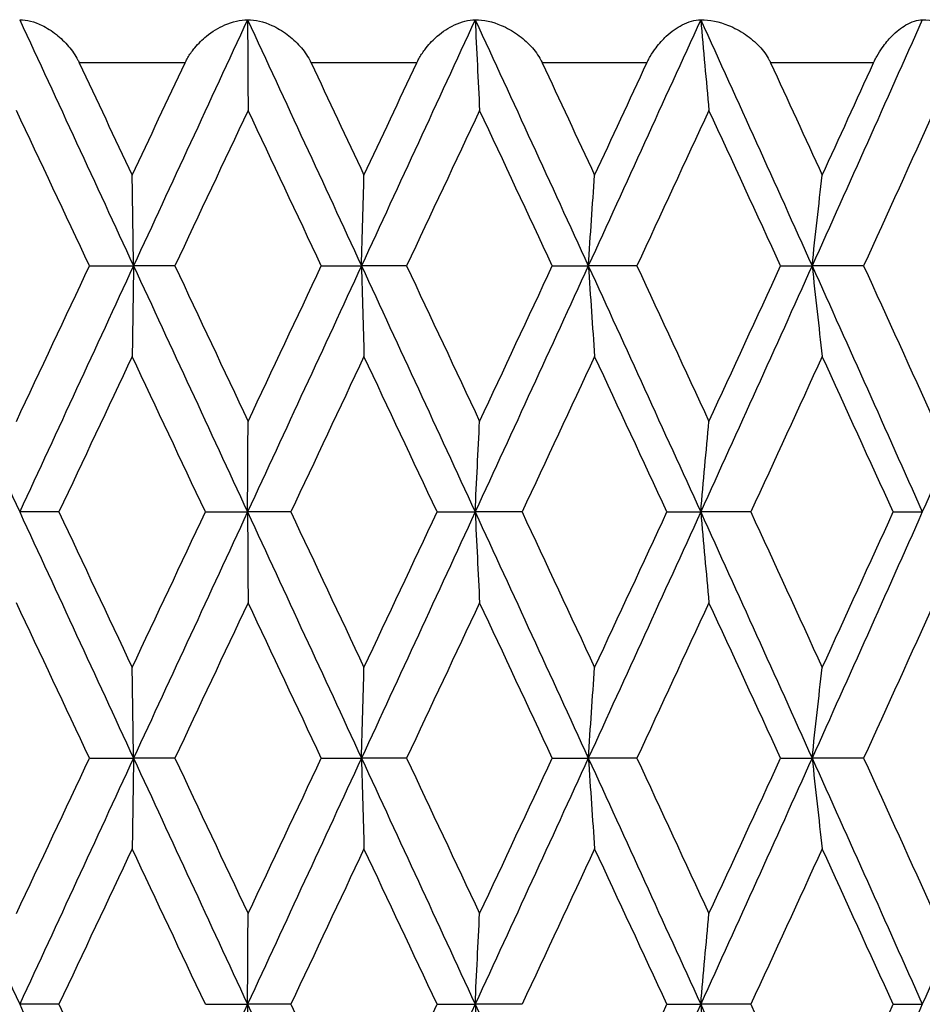
# Model space of a CAD drawing. Units: millimetres. Extents: x 24 to 867, y 24 to 606.
# Drawn here: x 562 to 566, y 116 to 121 of the extents above; entities that cross this region are included whole.
import ezdxf

# ---------------------------------------------------------------- set-up
doc = ezdxf.new("R2010")
doc.units = ezdxf.units.MM
doc.header["$LTSCALE"] = 3
for name, color, linetype, lineweight, true_color in [('Dimension (ISO)', 7, 'Continuous', 18, 0x00003f), ('Visible (ISO)', 7, 'Continuous', 25, 0x00003f), ('Visible Narrow (ISO)', 7, 'Continuous', 25, 0x00003f)]:
    doc.layers.add(name, color=color, linetype=linetype, lineweight=lineweight, true_color=true_color)
doc.styles.add('Samuel Heath (ISO)', font='tahoma.ttf')
doc.dimstyles.new('Samuel Heath (ISO)', dxfattribs={"dimscale": 3, "dimtxt": 3, "dimasz": 2.5, "dimexe": 1, "dimexo": 1.5, "dimgap": 0.762, "dimtad": 0, "dimtih": 1, "dimtoh": 1, "dimrnd": 1e-08, "dimzin": 0, "dimdsep": 46, "dimtxsty": 'Samuel Heath (ISO)', "dimcen": 0.09, "dimdle": 10, "dimclrd": 256, "dimclre": 256, "dimclrt": 256, "dimazin": 0, "dimtfac": 1, "dimtmove": 0, "dimatfit": 3, "dimfxl": 0, "dimtolj": 1, "dimtzin": 0, "dimlwd": 15, "dimlwe": 15, "dimarcsym": 0})

# ---------------------------------------------------------------- blocks, each defined once
blk = doc.blocks.new('*D7')
at = {"layer": 'Defpoints', "color": 0, "transparency": 16777216}
for p in [(671.5684, 223.5412), (470.8184, 113.5412), (574.8184, 113.5412)]:
    blk.add_point(p, dxfattribs=at)
at = {"layer": 'Dimension (ISO)', "color": 176, "lineweight": 15, "true_color": 0x000080, "transparency": 16777216}
for p, q in [((667.0684, 223.5412), (467.8184, 223.5412)), ((470.8184, 216.0412), (470.8184, 175.5115)), ((470.8184, 121.0412), (470.8184, 161.5708)), ((570.3184, 113.5412), (467.8184, 113.5412))]:
    blk.add_line(p, q, dxfattribs=at)
at = {"layer": 'Dimension (ISO)', "color": 176, "true_color": 0x000080, "transparency": 16777216}
for points in [[(469.5684, 216.0412), (472.0684, 216.0412), (470.8184, 223.5412)], [(469.5684, 121.0412), (472.0684, 121.0412), (470.8184, 113.5412)]]:
    blk.add_solid(points, dxfattribs=at)
at = {"layer": 'Dimension (ISO)', "color": 176, "lineweight": 18, "true_color": 0x000080, "transparency": 16777216, "insert": (470.8184, 173.2255), "char_height": 9, "attachment_point": 2, "style": 'Samuel Heath (ISO)'}
blk.add_mtext('\\A1;110.00', dxfattribs=at)
blk = doc.blocks.new('*D17')
at = {"layer": 'Defpoints', "color": 0, "transparency": 16777216}
for p in [(575.3366, 193.587), (550.3002, 143.4953)]:
    blk.add_point(p, dxfattribs=at)
at = {"layer": 'Dimension (ISO)', "color": 176, "lineweight": 15, "true_color": 0x000080, "transparency": 16777216}
for p, q in [((571.9835, 186.8783), (553.6533, 150.204)), ((550.3002, 143.4953), (526.3873, 95.6513)), ((526.3873, 95.6513), (518.8873, 95.6513))]:
    blk.add_line(p, q, dxfattribs=at)
at = {"layer": 'Dimension (ISO)', "color": 176, "true_color": 0x000080, "transparency": 16777216}
for points in [[(570.8654, 187.4372), (573.1016, 186.3195), (575.3366, 193.587)], [(552.5352, 150.7629), (554.7714, 149.6452), (550.3002, 143.4953)]]:
    blk.add_solid(points, dxfattribs=at)
at = {"layer": 'Dimension (ISO)', "color": 176, "lineweight": 18, "true_color": 0x000080, "transparency": 16777216, "insert": (496.8282, 100.4981), "char_height": 9, "attachment_point": 2, "style": 'Samuel Heath (ISO)'}
blk.add_mtext('\\A1;∅56.00', dxfattribs=at)

msp = doc.modelspace()

# ---------------------------------------------------------------- linework, layer by layer
at = {"layer": 'Visible (ISO)'}
for p, q in [((562.2336, 119.3983), (562.4382, 119.3983)), ((562.6301, 119.3983), (562.4382, 119.3983)), ((563.3103, 119.3983), (563.4969, 119.3983)), ((563.7064, 119.3983), (563.4969, 119.3983)), ((564.3831, 119.3983), (564.5502, 119.3983)), ((564.7755, 119.3983), (564.5502, 119.3983)), ((565.4433, 119.3983), (565.5895, 119.3983)), ((565.8289, 119.3983), (565.5895, 119.3983)), ((562.0919, 118.2555), (561.9095, 118.2555)), ((562.7719, 118.2555), (562.9677, 118.2555)), ((563.1686, 118.2555), (562.9677, 118.2555)), ((563.8477, 118.2555), (564.0248, 118.2555)), ((564.2424, 118.2555), (564.0248, 118.2555)), ((564.9153, 118.2555), (565.0721, 118.2555)), ((565.3047, 118.2555), (565.0721, 118.2555)), ((565.966, 118.2555), (566.1013, 118.2555)), ((562.2336, 117.1126), (562.4382, 117.1126)), ((562.6301, 117.1126), (562.4382, 117.1126)), ((563.3103, 117.1126), (563.4969, 117.1126)), ((563.7064, 117.1126), (563.4969, 117.1126)), ((564.3831, 117.1126), (564.5502, 117.1126)), ((564.7755, 117.1126), (564.5502, 117.1126)), ((565.4433, 117.1126), (565.5895, 117.1126)), ((565.8289, 117.1126), (565.5895, 117.1126)), ((562.0919, 115.9697), (561.9095, 115.9697)), ((562.7719, 115.9697), (562.9677, 115.9697)), ((563.1686, 115.9697), (562.9677, 115.9697)), ((563.8477, 115.9697), (564.0248, 115.9697)), ((564.2424, 115.9697), (564.0248, 115.9697)), ((564.9153, 115.9697), (565.0721, 115.9697)), ((565.3047, 115.9697), (565.0721, 115.9697)), ((565.966, 115.9697), (566.1013, 115.9697))]:
    msp.add_line(p, q, dxfattribs=at)
for points, knots in [([(561.9095, 120.5412), (561.9423, 120.5412), (561.978, 120.5317), (562.0355, 120.5037), (562.058, 120.4896), (562.0995, 120.4566), (562.1189, 120.4381), (562.1528, 120.398), (562.1678, 120.3766), (562.1813, 120.3508), (562.1827, 120.3482), (562.1843, 120.3448), (562.1847, 120.344), (562.1853, 120.3428), (562.1854, 120.3425), (562.1857, 120.3418), (562.1859, 120.3415), (562.186, 120.3412)], [0, 0, 0, 0, 0.01512653, 0.01512653, 0.02476996, 0.02476996, 0.03354183, 0.03354183, 0.04147459, 0.04147459, 0.04234846, 0.04234846, 0.04261349, 0.04261349, 0.04273427, 0.04273427, 0.04283942, 0.04283942, 0.04283942, 0.04283942]), ([(562.6776, 120.3412), (562.6779, 120.3416), (562.6781, 120.3421), (562.6786, 120.3433), (562.679, 120.3439), (562.6801, 120.3464), (562.681, 120.3481), (562.6855, 120.3568), (562.6894, 120.3637), (562.7024, 120.3848), (562.7123, 120.3984), (562.7395, 120.4309), (562.7578, 120.4487), (562.8041, 120.4863), (562.8333, 120.5041), (562.8978, 120.5325), (562.9341, 120.5412), (562.9677, 120.5412)], [0.00000052, 0.00000052, 0.00000052, 0.00000052, 0.00015716, 0.00015716, 0.00038311, 0.00038311, 0.00095915, 0.00095915, 0.00334255, 0.00334255, 0.00844585, 0.00844585, 0.01652786, 0.01652786, 0.02830993, 0.02830993, 0.04273375, 0.04273375, 0.04273375, 0.04273375]), ([(562.9677, 120.5412), (562.9681, 120.4704), (562.9686, 120.3997), (562.9694, 120.2594), (562.9698, 120.1897), (562.9702, 120.1202)], [0, 0, 0, 0, 0.02341581, 0.02341581, 0.04660573, 0.04660573, 0.04660573, 0.04660573]), ([(562.9677, 120.5412), (563.0038, 120.5412), (563.0427, 120.5317), (563.1047, 120.5037), (563.1288, 120.4896), (563.173, 120.4566), (563.1935, 120.4381), (563.2288, 120.398), (563.2443, 120.3766), (563.258, 120.3508), (563.2594, 120.3482), (563.261, 120.3448), (563.2614, 120.344), (563.262, 120.3428), (563.2621, 120.3425), (563.2625, 120.3418), (563.2626, 120.3415), (563.2628, 120.3412)], [0, 0, 0, 0, 0.01512653, 0.01512653, 0.02476996, 0.02476996, 0.03354183, 0.03354183, 0.04147459, 0.04147459, 0.04234846, 0.04234846, 0.04261349, 0.04261349, 0.04273427, 0.04273427, 0.04283942, 0.04283942, 0.04283942, 0.04283942]), ([(563.7538, 120.3412), (563.754, 120.3416), (563.7542, 120.3421), (563.7548, 120.3433), (563.7551, 120.3439), (563.7563, 120.3464), (563.7571, 120.3481), (563.7616, 120.3568), (563.7654, 120.3637), (563.7781, 120.3848), (563.7877, 120.3984), (563.8136, 120.4309), (563.831, 120.4487), (563.8745, 120.4863), (563.9017, 120.5041), (563.9612, 120.5325), (563.9943, 120.5412), (564.0248, 120.5412)], [0.00000052, 0.00000052, 0.00000052, 0.00000052, 0.00015716, 0.00015716, 0.00038311, 0.00038311, 0.00095915, 0.00095915, 0.00334255, 0.00334255, 0.00844585, 0.00844585, 0.01652786, 0.01652786, 0.02830993, 0.02830993, 0.04273375, 0.04273375, 0.04273375, 0.04273375]), ([(564.0248, 120.5412), (564.0281, 120.4704), (564.0315, 120.3997), (564.0383, 120.2594), (564.0418, 120.1897), (564.0452, 120.1202)], [0, 0, 0, 0, 0.02341581, 0.02341581, 0.04660573, 0.04660573, 0.04660573, 0.04660573]), ([(564.0248, 120.5412), (564.0639, 120.5412), (564.1056, 120.5317), (564.1716, 120.5037), (564.1972, 120.4896), (564.2436, 120.4566), (564.265, 120.4381), (564.3016, 120.398), (564.3174, 120.3766), (564.3312, 120.3508), (564.3325, 120.3482), (564.3342, 120.3448), (564.3346, 120.344), (564.3351, 120.3428), (564.3353, 120.3425), (564.3356, 120.3418), (564.3358, 120.3415), (564.3359, 120.3412)], [0, 0, 0, 0, 0.01512653, 0.01512653, 0.02476996, 0.02476996, 0.03354183, 0.03354183, 0.04147459, 0.04147459, 0.04234846, 0.04234846, 0.04261349, 0.04261349, 0.04273427, 0.04273427, 0.04283942, 0.04283942, 0.04283942, 0.04283942]), ([(564.8224, 120.3412), (564.8227, 120.3416), (564.8229, 120.3421), (564.8234, 120.3433), (564.8237, 120.3439), (564.8249, 120.3464), (564.8257, 120.3481), (564.8301, 120.3568), (564.8338, 120.3637), (564.8461, 120.3848), (564.8552, 120.3984), (564.8798, 120.4309), (564.896, 120.4487), (564.9364, 120.4863), (564.9613, 120.5041), (565.0154, 120.5325), (565.0452, 120.5412), (565.0721, 120.5412)], [0.00000052, 0.00000052, 0.00000052, 0.00000052, 0.00015716, 0.00015716, 0.00038311, 0.00038311, 0.00095915, 0.00095915, 0.00334255, 0.00334255, 0.00844585, 0.00844585, 0.01652786, 0.01652786, 0.02830993, 0.02830993, 0.04273375, 0.04273375, 0.04273375, 0.04273375]), ([(565.0721, 120.5412), (565.0784, 120.4704), (565.0847, 120.3997), (565.0975, 120.2594), (565.1039, 120.1897), (565.1103, 120.1202)], [0, 0, 0, 0, 0.02341581, 0.02341581, 0.04660573, 0.04660573, 0.04660573, 0.04660573]), ([(565.0721, 120.5412), (565.1139, 120.5412), (565.1582, 120.5317), (565.2276, 120.5037), (565.2544, 120.4896), (565.3027, 120.4566), (565.3249, 120.4381), (565.3624, 120.398), (565.3785, 120.3766), (565.3922, 120.3508), (565.3935, 120.3482), (565.3951, 120.3448), (565.3955, 120.344), (565.3961, 120.3428), (565.3962, 120.3425), (565.3965, 120.3418), (565.3967, 120.3415), (565.3968, 120.3412)], [0, 0, 0, 0, 0.01512653, 0.01512653, 0.02476996, 0.02476996, 0.03354183, 0.03354183, 0.04147459, 0.04147459, 0.04234846, 0.04234846, 0.04261349, 0.04261349, 0.04273427, 0.04273427, 0.04283942, 0.04283942, 0.04283942, 0.04283942]), ([(565.8749, 120.3412), (565.8751, 120.3416), (565.8754, 120.3421), (565.8759, 120.3433), (565.8762, 120.3439), (565.8773, 120.3464), (565.8782, 120.3481), (565.8824, 120.3568), (565.886, 120.3637), (565.8977, 120.3848), (565.9064, 120.3984), (565.9294, 120.4309), (565.9443, 120.4487), (565.9812, 120.4863), (566.0037, 120.5041), (566.0519, 120.5325), (566.0781, 120.5412), (566.1013, 120.5412)], [0.00000052, 0.00000052, 0.00000052, 0.00000052, 0.00015716, 0.00015716, 0.00038311, 0.00038311, 0.00095915, 0.00095915, 0.00334255, 0.00334255, 0.00844585, 0.00844585, 0.01652786, 0.01652786, 0.02830993, 0.02830993, 0.04273375, 0.04273375, 0.04273375, 0.04273375]), ([(566.1013, 120.5412), (566.1455, 120.5412), (566.1919, 120.5317), (566.2642, 120.5037), (566.292, 120.4896), (566.3418, 120.4566), (566.3646, 120.4381), (566.4027, 120.398), (566.4189, 120.3766), (566.4324, 120.3508), (566.4337, 120.3482), (566.4353, 120.3448), (566.4357, 120.344), (566.4362, 120.3428), (566.4364, 120.3425), (566.4367, 120.3418), (566.4369, 120.3415), (566.437, 120.3412)], [0, 0, 0, 0, 0.01512653, 0.01512653, 0.02476996, 0.02476996, 0.03354183, 0.03354183, 0.04147459, 0.04147459, 0.04234846, 0.04234846, 0.04261349, 0.04261349, 0.04273427, 0.04273427, 0.04283942, 0.04283942, 0.04283942, 0.04283942]), ([(562.4382, 119.3983), (562.4371, 119.4691), (562.4361, 119.5398), (562.4339, 119.6801), (562.4329, 119.7498), (562.4318, 119.8193)], [0, 0, 0, 0, 0.02341581, 0.02341581, 0.04660573, 0.04660573, 0.04660573, 0.04660573]), ([(563.4969, 119.3983), (563.4988, 119.4691), (563.5007, 119.5398), (563.5046, 119.6801), (563.5065, 119.7498), (563.5084, 119.8193)], [0, 0, 0, 0, 0.02341581, 0.02341581, 0.04660573, 0.04660573, 0.04660573, 0.04660573]), ([(564.5502, 119.3983), (564.555, 119.4691), (564.5599, 119.5398), (564.5697, 119.6801), (564.5746, 119.7498), (564.5795, 119.8193)], [0, 0, 0, 0, 0.02341581, 0.02341581, 0.04660573, 0.04660573, 0.04660573, 0.04660573]), ([(565.5895, 119.3983), (565.5972, 119.4691), (565.605, 119.5398), (565.6207, 119.6801), (565.6285, 119.7498), (565.6365, 119.8193)], [0, 0, 0, 0, 0.02341581, 0.02341581, 0.04660573, 0.04660573, 0.04660573, 0.04660573]), ([(562.4382, 119.3983), (562.4371, 119.3275), (562.4361, 119.2568), (562.4339, 119.1165), (562.4329, 119.0469), (562.4318, 118.9774)], [0, 0, 0, 0, 0.02341581, 0.02341581, 0.04660573, 0.04660573, 0.04660573, 0.04660573]), ([(563.4969, 119.3983), (563.4988, 119.3275), (563.5007, 119.2568), (563.5046, 119.1165), (563.5065, 119.0469), (563.5084, 118.9774)], [0, 0, 0, 0, 0.02341581, 0.02341581, 0.04660573, 0.04660573, 0.04660573, 0.04660573]), ([(564.5502, 119.3983), (564.555, 119.3275), (564.5599, 119.2568), (564.5697, 119.1165), (564.5746, 119.0469), (564.5795, 118.9774)], [0, 0, 0, 0, 0.02341581, 0.02341581, 0.04660573, 0.04660573, 0.04660573, 0.04660573]), ([(565.5895, 119.3983), (565.5972, 119.3275), (565.605, 119.2568), (565.6207, 119.1165), (565.6285, 119.0469), (565.6365, 118.9774)], [0, 0, 0, 0, 0.02341581, 0.02341581, 0.04660573, 0.04660573, 0.04660573, 0.04660573]), ([(562.9677, 118.2555), (562.9681, 118.3263), (562.9686, 118.3969), (562.9694, 118.5373), (562.9698, 118.6069), (562.9702, 118.6764)], [0, 0, 0, 0, 0.02341581, 0.02341581, 0.04660573, 0.04660573, 0.04660573, 0.04660573]), ([(564.0248, 118.2555), (564.0281, 118.3263), (564.0315, 118.3969), (564.0383, 118.5373), (564.0418, 118.6069), (564.0452, 118.6764)], [0, 0, 0, 0, 0.02341581, 0.02341581, 0.04660573, 0.04660573, 0.04660573, 0.04660573]), ([(565.0721, 118.2555), (565.0784, 118.3263), (565.0847, 118.3969), (565.0975, 118.5373), (565.1039, 118.6069), (565.1103, 118.6764)], [0, 0, 0, 0, 0.02341581, 0.02341581, 0.04660573, 0.04660573, 0.04660573, 0.04660573]), ([(562.9677, 118.2555), (562.9681, 118.1846), (562.9686, 118.114), (562.9694, 117.9737), (562.9698, 117.904), (562.9702, 117.8345)], [0, 0, 0, 0, 0.02341581, 0.02341581, 0.04660573, 0.04660573, 0.04660573, 0.04660573]), ([(564.0248, 118.2555), (564.0281, 118.1846), (564.0315, 118.114), (564.0383, 117.9737), (564.0418, 117.904), (564.0452, 117.8345)], [0, 0, 0, 0, 0.02341581, 0.02341581, 0.04660573, 0.04660573, 0.04660573, 0.04660573]), ([(565.0721, 118.2555), (565.0784, 118.1846), (565.0847, 118.114), (565.0975, 117.9737), (565.1039, 117.904), (565.1103, 117.8345)], [0, 0, 0, 0, 0.02341581, 0.02341581, 0.04660573, 0.04660573, 0.04660573, 0.04660573]), ([(562.4382, 117.1126), (562.4371, 117.1834), (562.4361, 117.2541), (562.4339, 117.3944), (562.4329, 117.4641), (562.4318, 117.5336)], [0, 0, 0, 0, 0.02341581, 0.02341581, 0.04660573, 0.04660573, 0.04660573, 0.04660573]), ([(563.4969, 117.1126), (563.4988, 117.1834), (563.5007, 117.2541), (563.5046, 117.3944), (563.5065, 117.4641), (563.5084, 117.5336)], [0, 0, 0, 0, 0.02341581, 0.02341581, 0.04660573, 0.04660573, 0.04660573, 0.04660573]), ([(564.5502, 117.1126), (564.555, 117.1834), (564.5599, 117.2541), (564.5697, 117.3944), (564.5746, 117.4641), (564.5795, 117.5336)], [0, 0, 0, 0, 0.02341581, 0.02341581, 0.04660573, 0.04660573, 0.04660573, 0.04660573]), ([(565.5895, 117.1126), (565.5972, 117.1834), (565.605, 117.2541), (565.6207, 117.3944), (565.6285, 117.4641), (565.6365, 117.5336)], [0, 0, 0, 0, 0.02341581, 0.02341581, 0.04660573, 0.04660573, 0.04660573, 0.04660573]), ([(562.4382, 117.1126), (562.4371, 117.0418), (562.4361, 116.9711), (562.4339, 116.8308), (562.4329, 116.7611), (562.4318, 116.6917)], [0, 0, 0, 0, 0.02341581, 0.02341581, 0.04660573, 0.04660573, 0.04660573, 0.04660573]), ([(563.4969, 117.1126), (563.4988, 117.0418), (563.5007, 116.9711), (563.5046, 116.8308), (563.5065, 116.7611), (563.5084, 116.6917)], [0, 0, 0, 0, 0.02341581, 0.02341581, 0.04660573, 0.04660573, 0.04660573, 0.04660573]), ([(564.5502, 117.1126), (564.555, 117.0418), (564.5599, 116.9711), (564.5697, 116.8308), (564.5746, 116.7611), (564.5795, 116.6917)], [0, 0, 0, 0, 0.02341581, 0.02341581, 0.04660573, 0.04660573, 0.04660573, 0.04660573]), ([(565.5895, 117.1126), (565.5972, 117.0418), (565.605, 116.9711), (565.6207, 116.8308), (565.6285, 116.7611), (565.6365, 116.6917)], [0, 0, 0, 0, 0.02341581, 0.02341581, 0.04660573, 0.04660573, 0.04660573, 0.04660573]), ([(562.9677, 115.9697), (562.9681, 116.0406), (562.9686, 116.1112), (562.9694, 116.2515), (562.9698, 116.3212), (562.9702, 116.3907)], [0, 0, 0, 0, 0.02341581, 0.02341581, 0.04660573, 0.04660573, 0.04660573, 0.04660573]), ([(564.0248, 115.9697), (564.0281, 116.0406), (564.0315, 116.1112), (564.0383, 116.2515), (564.0418, 116.3212), (564.0452, 116.3907)], [0, 0, 0, 0, 0.02341581, 0.02341581, 0.04660573, 0.04660573, 0.04660573, 0.04660573]), ([(565.0721, 115.9697), (565.0784, 116.0406), (565.0847, 116.1112), (565.0975, 116.2515), (565.1039, 116.3212), (565.1103, 116.3907)], [0, 0, 0, 0, 0.02341581, 0.02341581, 0.04660573, 0.04660573, 0.04660573, 0.04660573]), ([(562.9677, 115.9697), (562.9681, 115.8989), (562.9686, 115.8283), (562.9694, 115.6879), (562.9698, 115.6183), (562.9702, 115.5488)], [0, 0, 0, 0, 0.02341581, 0.02341581, 0.04660573, 0.04660573, 0.04660573, 0.04660573]), ([(564.0248, 115.9697), (564.0281, 115.8989), (564.0315, 115.8283), (564.0383, 115.6879), (564.0418, 115.6183), (564.0452, 115.5488)], [0, 0, 0, 0, 0.02341581, 0.02341581, 0.04660573, 0.04660573, 0.04660573, 0.04660573]), ([(565.0721, 115.9697), (565.0784, 115.8989), (565.0847, 115.8283), (565.0975, 115.6879), (565.1039, 115.6183), (565.1103, 115.5488)], [0, 0, 0, 0, 0.02341581, 0.02341581, 0.04660573, 0.04660573, 0.04660573, 0.04660573])]:
    msp.add_open_spline(points, degree=3, knots=knots, dxfattribs=at)
for points in [[(561.9095, 120.5412), (562.0855, 120.1602), (562.2618, 119.7793), (562.4382, 119.3983)], [(562.9677, 120.5412), (562.7912, 120.1602), (562.6146, 119.7793), (562.4382, 119.3983)], [(562.9677, 120.5412), (563.1442, 120.1602), (563.3207, 119.7793), (563.4969, 119.3983)], [(564.0248, 120.5412), (563.8492, 120.1602), (563.6732, 119.7793), (563.4969, 119.3983)], [(564.0248, 120.5412), (564.2004, 120.1602), (564.3756, 119.7793), (564.5502, 119.3983)], [(565.0721, 120.5412), (564.8988, 120.1602), (564.7248, 119.7793), (564.5502, 119.3983)], [(565.0721, 120.5412), (565.2454, 120.1602), (565.4179, 119.7793), (565.5895, 119.3983)], [(566.1013, 120.5412), (565.9318, 120.1602), (565.7611, 119.7793), (565.5895, 119.3983)], [(562.186, 120.3412), (562.2679, 120.1672), (562.3498, 119.9932), (562.4318, 119.8193)], [(562.4318, 119.8193), (562.5137, 119.9932), (562.5957, 120.1672), (562.6776, 120.3412)], [(563.2628, 120.3412), (563.3447, 120.1672), (563.4266, 119.9932), (563.5084, 119.8193)], [(563.5084, 119.8193), (563.5903, 119.9932), (563.6721, 120.1672), (563.7538, 120.3412)], [(564.3359, 120.3412), (564.4172, 120.1672), (564.4985, 119.9932), (564.5795, 119.8193)], [(564.5795, 119.8193), (564.6606, 119.9932), (564.7416, 120.1672), (564.8224, 120.3412)], [(565.3968, 120.3412), (565.4769, 120.1672), (565.5568, 119.9932), (565.6365, 119.8193)], [(565.6365, 119.8193), (565.7162, 119.9932), (565.7957, 120.1672), (565.8749, 120.3412)], [(562.2336, 119.3983), (562.1203, 119.639), (562.0071, 119.8796), (561.8941, 120.1202)], [(562.9702, 120.1202), (562.8569, 119.8796), (562.7435, 119.639), (562.6301, 119.3983)], [(563.3103, 119.3983), (563.197, 119.639), (563.0836, 119.8796), (562.9702, 120.1202)], [(564.0452, 120.1202), (563.9324, 119.8796), (563.8195, 119.639), (563.7064, 119.3983)], [(564.3831, 119.3983), (564.2707, 119.639), (564.158, 119.8796), (564.0452, 120.1202)], [(565.1103, 120.1202), (564.999, 119.8796), (564.8874, 119.639), (564.7755, 119.3983)], [(565.4433, 119.3983), (565.3326, 119.639), (565.2216, 119.8796), (565.1103, 120.1202)], [(566.157, 120.1202), (566.048, 119.8796), (565.9387, 119.639), (565.8289, 119.3983)], [(561.3825, 119.3983), (561.5578, 119.0174), (561.7335, 118.6364), (561.9095, 118.2555)], [(561.8941, 118.6764), (562.0071, 118.9171), (562.1203, 119.1577), (562.2336, 119.3983)], [(562.4382, 119.3983), (562.2618, 119.0174), (562.0855, 118.6364), (561.9095, 118.2555)], [(562.4382, 119.3983), (562.6146, 119.0174), (562.7912, 118.6364), (562.9677, 118.2555)], [(562.6301, 119.3983), (562.7435, 119.1577), (562.8569, 118.9171), (562.9702, 118.6764)], [(563.4969, 119.3983), (563.3207, 119.0174), (563.1442, 118.6364), (562.9677, 118.2555)], [(562.9702, 118.6764), (563.0836, 118.9171), (563.197, 119.1577), (563.3103, 119.3983)], [(563.4969, 119.3983), (563.6732, 119.0174), (563.8492, 118.6364), (564.0248, 118.2555)], [(563.7064, 119.3983), (563.8195, 119.1577), (563.9324, 118.9171), (564.0452, 118.6764)], [(564.5502, 119.3983), (564.3756, 119.0174), (564.2004, 118.6364), (564.0248, 118.2555)], [(564.0452, 118.6764), (564.158, 118.9171), (564.2707, 119.1577), (564.3831, 119.3983)], [(564.5502, 119.3983), (564.7248, 119.0174), (564.8988, 118.6364), (565.0721, 118.2555)], [(564.7755, 119.3983), (564.8874, 119.1577), (564.999, 118.9171), (565.1103, 118.6764)], [(565.5895, 119.3983), (565.4179, 119.0174), (565.2454, 118.6364), (565.0721, 118.2555)], [(565.1103, 118.6764), (565.2216, 118.9171), (565.3326, 119.1577), (565.4433, 119.3983)], [(565.5895, 119.3983), (565.7611, 119.0174), (565.9318, 118.6364), (566.1013, 118.2555)], [(565.8289, 119.3983), (565.9387, 119.1577), (566.048, 118.9171), (566.157, 118.6764)], [(566.6065, 119.3983), (566.4393, 119.0174), (566.2709, 118.6364), (566.1013, 118.2555)], [(562.4318, 118.9774), (562.3184, 118.7367), (562.2051, 118.4961), (562.0919, 118.2555)], [(562.7719, 118.2555), (562.6585, 118.4961), (562.5451, 118.7367), (562.4318, 118.9774)], [(563.5084, 118.9774), (563.3952, 118.7367), (563.2819, 118.4961), (563.1686, 118.2555)], [(563.8477, 118.2555), (563.7348, 118.4961), (563.6216, 118.7367), (563.5084, 118.9774)], [(564.5795, 118.9774), (564.4674, 118.7367), (564.355, 118.4961), (564.2424, 118.2555)], [(564.9153, 118.2555), (564.8036, 118.4961), (564.6917, 118.7367), (564.5795, 118.9774)], [(565.6365, 118.9774), (565.5263, 118.7367), (565.4157, 118.4961), (565.3047, 118.2555)], [(565.966, 118.2555), (565.8566, 118.4961), (565.7467, 118.7367), (565.6365, 118.9774)], [(561.9095, 118.2555), (562.0855, 117.8745), (562.2618, 117.4936), (562.4382, 117.1126)], [(562.0919, 118.2555), (562.2051, 118.0148), (562.3184, 117.7742), (562.4318, 117.5336)], [(562.4318, 117.5336), (562.5451, 117.7742), (562.6585, 118.0148), (562.7719, 118.2555)], [(562.9677, 118.2555), (562.7912, 117.8745), (562.6146, 117.4936), (562.4382, 117.1126)], [(562.9677, 118.2555), (563.1442, 117.8745), (563.3207, 117.4936), (563.4969, 117.1126)], [(563.1686, 118.2555), (563.2819, 118.0148), (563.3952, 117.7742), (563.5084, 117.5336)], [(564.0248, 118.2555), (563.8492, 117.8745), (563.6732, 117.4936), (563.4969, 117.1126)], [(563.5084, 117.5336), (563.6216, 117.7742), (563.7348, 118.0148), (563.8477, 118.2555)], [(564.0248, 118.2555), (564.2004, 117.8745), (564.3756, 117.4936), (564.5502, 117.1126)], [(564.2424, 118.2555), (564.355, 118.0148), (564.4674, 117.7742), (564.5795, 117.5336)], [(565.0721, 118.2555), (564.8988, 117.8745), (564.7248, 117.4936), (564.5502, 117.1126)], [(564.5795, 117.5336), (564.6917, 117.7742), (564.8036, 118.0148), (564.9153, 118.2555)], [(565.0721, 118.2555), (565.2454, 117.8745), (565.4179, 117.4936), (565.5895, 117.1126)], [(565.3047, 118.2555), (565.4157, 118.0148), (565.5263, 117.7742), (565.6365, 117.5336)], [(566.1013, 118.2555), (565.9318, 117.8745), (565.7611, 117.4936), (565.5895, 117.1126)], [(565.6365, 117.5336), (565.7467, 117.7742), (565.8566, 118.0148), (565.966, 118.2555)], [(562.2336, 117.1126), (562.1203, 117.3532), (562.0071, 117.5939), (561.8941, 117.8345)], [(562.9702, 117.8345), (562.8569, 117.5939), (562.7435, 117.3532), (562.6301, 117.1126)], [(563.3103, 117.1126), (563.197, 117.3532), (563.0836, 117.5939), (562.9702, 117.8345)], [(564.0452, 117.8345), (563.9324, 117.5939), (563.8195, 117.3532), (563.7064, 117.1126)], [(564.3831, 117.1126), (564.2707, 117.3532), (564.158, 117.5939), (564.0452, 117.8345)], [(565.1103, 117.8345), (564.999, 117.5939), (564.8874, 117.3532), (564.7755, 117.1126)], [(565.4433, 117.1126), (565.3326, 117.3532), (565.2216, 117.5939), (565.1103, 117.8345)], [(566.157, 117.8345), (566.048, 117.5939), (565.9387, 117.3532), (565.8289, 117.1126)], [(561.3825, 117.1126), (561.5578, 116.7317), (561.7335, 116.3507), (561.9095, 115.9697)], [(561.8941, 116.3907), (562.0071, 116.6313), (562.1203, 116.872), (562.2336, 117.1126)], [(562.4382, 117.1126), (562.2618, 116.7317), (562.0855, 116.3507), (561.9095, 115.9697)], [(562.4382, 117.1126), (562.6146, 116.7317), (562.7912, 116.3507), (562.9677, 115.9697)], [(562.6301, 117.1126), (562.7435, 116.872), (562.8569, 116.6313), (562.9702, 116.3907)], [(563.4969, 117.1126), (563.3207, 116.7317), (563.1442, 116.3507), (562.9677, 115.9697)], [(562.9702, 116.3907), (563.0836, 116.6313), (563.197, 116.872), (563.3103, 117.1126)], [(563.4969, 117.1126), (563.6732, 116.7317), (563.8492, 116.3507), (564.0248, 115.9697)], [(563.7064, 117.1126), (563.8195, 116.872), (563.9324, 116.6313), (564.0452, 116.3907)], [(564.5502, 117.1126), (564.3756, 116.7317), (564.2004, 116.3507), (564.0248, 115.9697)], [(564.0452, 116.3907), (564.158, 116.6313), (564.2707, 116.872), (564.3831, 117.1126)], [(564.5502, 117.1126), (564.7248, 116.7317), (564.8988, 116.3507), (565.0721, 115.9697)], [(564.7755, 117.1126), (564.8874, 116.872), (564.999, 116.6313), (565.1103, 116.3907)], [(565.5895, 117.1126), (565.4179, 116.7317), (565.2454, 116.3507), (565.0721, 115.9697)], [(565.1103, 116.3907), (565.2216, 116.6313), (565.3326, 116.872), (565.4433, 117.1126)], [(565.5895, 117.1126), (565.7611, 116.7317), (565.9318, 116.3507), (566.1013, 115.9697)], [(565.8289, 117.1126), (565.9387, 116.872), (566.048, 116.6313), (566.157, 116.3907)], [(566.6065, 117.1126), (566.4393, 116.7317), (566.2709, 116.3507), (566.1013, 115.9697)], [(562.4318, 116.6917), (562.3184, 116.451), (562.2051, 116.2104), (562.0919, 115.9697)], [(562.7719, 115.9697), (562.6585, 116.2104), (562.5451, 116.451), (562.4318, 116.6917)], [(563.5084, 116.6917), (563.3952, 116.451), (563.2819, 116.2104), (563.1686, 115.9697)], [(563.8477, 115.9697), (563.7348, 116.2104), (563.6216, 116.451), (563.5084, 116.6917)], [(564.5795, 116.6917), (564.4674, 116.451), (564.355, 116.2104), (564.2424, 115.9697)], [(564.9153, 115.9697), (564.8036, 116.2104), (564.6917, 116.451), (564.5795, 116.6917)], [(565.6365, 116.6917), (565.5263, 116.451), (565.4157, 116.2104), (565.3047, 115.9697)], [(565.966, 115.9697), (565.8566, 116.2104), (565.7467, 116.451), (565.6365, 116.6917)], [(561.9095, 115.9697), (562.0855, 115.5888), (562.2618, 115.2078), (562.4382, 114.8269)], [(562.0919, 115.9697), (562.2051, 115.7291), (562.3184, 115.4885), (562.4318, 115.2478)], [(562.9677, 115.9697), (562.7912, 115.5888), (562.6146, 115.2078), (562.4382, 114.8269)], [(562.9677, 115.9697), (563.1442, 115.5888), (563.3207, 115.2078), (563.4969, 114.8269)], [(563.1686, 115.9697), (563.2819, 115.7291), (563.3952, 115.4885), (563.5084, 115.2478)], [(564.0248, 115.9697), (563.8492, 115.5888), (563.6732, 115.2078), (563.4969, 114.8269)], [(563.5084, 115.2478), (563.6216, 115.4885), (563.7348, 115.7291), (563.8477, 115.9697)], [(564.0248, 115.9697), (564.2004, 115.5888), (564.3756, 115.2078), (564.5502, 114.8269)], [(565.0721, 115.9697), (564.8988, 115.5888), (564.7248, 115.2078), (564.5502, 114.8269)], [(564.5795, 115.2478), (564.6917, 115.4885), (564.8036, 115.7291), (564.9153, 115.9697)], [(565.0721, 115.9697), (565.2454, 115.5888), (565.4179, 115.2078), (565.5895, 114.8269)], [(565.3047, 115.9697), (565.4157, 115.7291), (565.5263, 115.4885), (565.6365, 115.2478)], [(566.1013, 115.9697), (565.9318, 115.5888), (565.7611, 115.2078), (565.5895, 114.8269)], [(565.6365, 115.2478), (565.7467, 115.4885), (565.8566, 115.7291), (565.966, 115.9697)]]:
    msp.add_open_spline(points, degree=3, dxfattribs=at)
at = {"layer": 'Visible Narrow (ISO)'}
for p, q in [((562.6776, 120.3412), (562.186, 120.3412)), ((563.7538, 120.3412), (563.2628, 120.3412)), ((564.8224, 120.3412), (564.3359, 120.3412)), ((565.8749, 120.3412), (565.3968, 120.3412))]:
    msp.add_line(p, q, dxfattribs=at)

# ---------------------------------------------------------------- dimensions: what is measured, and where the dimension line sits
at = {"layer": 'Dimension (ISO)', "color": 176, "lineweight": 18, "true_color": 0x000080}
dim = msp.add_linear_dim(base=(470.8184, 113.5412), p1=(671.5684, 223.5412), p2=(574.8184, 113.5412), angle=90, dimstyle='Samuel Heath (ISO)', override={"dimgap": 0.762, "dimdec": 2, "dimtol": 0, "dimlim": 0, "dimtp": 0, "dimtm": 0, "dimtdec": 2, "dimtofl": 0, "dimatfit": 1}, dxfattribs=at)
dim.commit()
dim.dimension.update_dxf_attribs({"geometry": '*D7', "text_midpoint": (470.8184, 168.5412), "dimtype": 160})
dim = msp.add_diameter_dim_2p(p1=(575.3366, 193.587), p2=(550.3002, 143.4953), dimstyle='Samuel Heath (ISO)', override={"dimgap": 0.762, "dimdec": 2, "dimlfac": 1, "dimtol": 0, "dimlim": 0, "dimtp": 0, "dimtm": 0, "dimtdec": 2, "dimatfit": 2}, dxfattribs=at)
dim.commit()
dim.dimension.update_dxf_attribs({"geometry": '*D17', "text_midpoint": (496.8282, 95.6513), "dimtype": 163})

doc.saveas('drawing.dxf')
